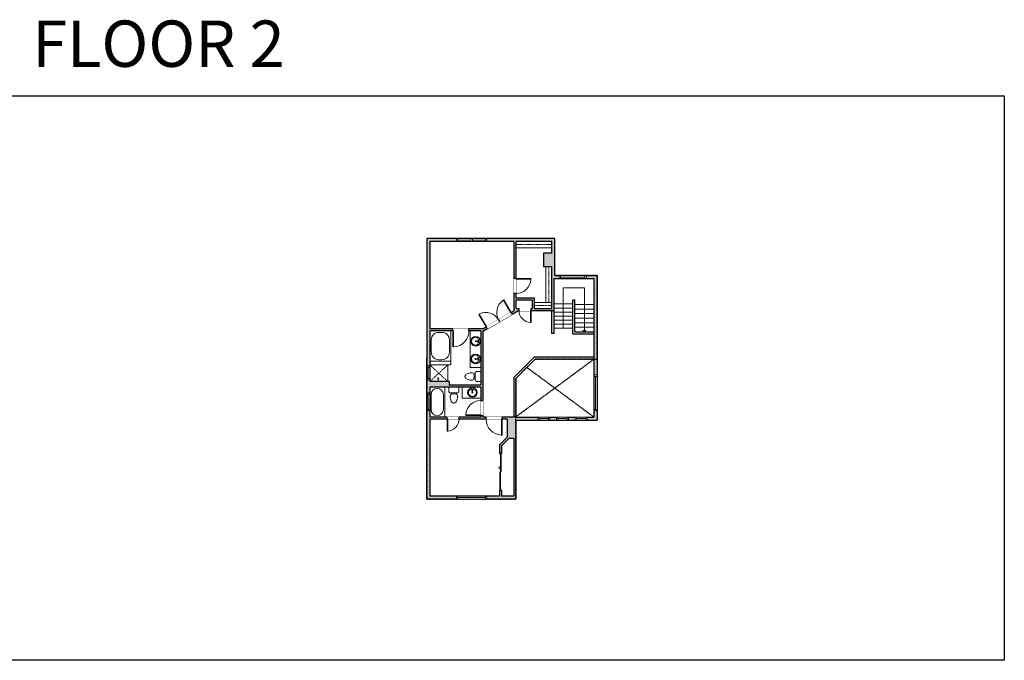
# Model space of a CAD drawing. Units: inches. Extents: x 124 to 4124, y -2728 to -1451.
# Drawn here: x 2162 to 4124, y -2728 to -1451 of the extents above; entities that cross this region are included whole.
import ezdxf

# ---------------------------------------------------------------- set-up
doc = ezdxf.new("R2010")
doc.units = ezdxf.units.IN
doc.linetypes.add('Dash', pattern=[0.23622, 0.11811, -0.11811])
doc.layers.get('0').update_dxf_attribs({"color": 255})
doc.layers.get('Defpoints').update_dxf_attribs({"color": 6, "linetype": 'Dash'})
for name, color, linetype, lineweight in [('A-DOOR&WINDOWS', 4, 'Continuous', 9), ('A-OBJECT', 2, 'Continuous', 9), ('A-STAIRS', 1, 'Continuous', 15)]:
    doc.layers.add(name, color=color, linetype=linetype, lineweight=lineweight)
doc.layers.add('A-WALL', color=252, linetype='Continuous')
doc.styles.get("Standard").update_dxf_attribs({"font": 'arial.ttf'})

# ---------------------------------------------------------------- blocks, each defined once
blk = doc.blocks.new('blocks$0$Toilet-Domestic-2D - Toilet-Domestic-2D-1228486-SUBSTRUCTURE Copy 1')
at = {"layer": 'A-OBJECT', "color": 0, "linetype": 'ByBlock', "lineweight": -2}
for p, q in [((-186, 545), (-190, 495)), ((-190, 495), (-188, 469)), ((-172, 596), (-186, 545)), ((-154, 647), (-172, 596)), ((-130, 698), (-154, 647)), ((-95, 749), (-130, 698)), ((-70, 774), (-95, 749)), ((-48, 787), (-70, 774)), ((-13, 799), (-48, 787)), ((13, 799), (-13, 799)), ((48, 787), (13, 799)), ((70, 774), (48, 787)), ((95, 749), (70, 774)), ((130, 698), (95, 749)), ((154, 647), (130, 698)), ((172, 596), (154, 647)), ((186, 545), (172, 596)), ((190, 495), (186, 545)), ((188, 469), (190, 495)), ((-253, 0), (-253, 196)), ((-188, 469), (-184, 444)), ((-184, 444), (-177, 418)), ((-177, 418), (-163, 393)), ((-163, 393), (-132, 368)), ((-159, 291), (159, 291)), ((-132, 368), (-97, 355)), ((-123, 291), (-132, 368)), ((-97, 355), (-25, 342)), ((-25, 342), (25, 342)), ((25, 342), (97, 355)), ((97, 355), (132, 368)), ((123, 291), (132, 368)), ((132, 368), (163, 393)), ((163, 393), (177, 418)), ((177, 418), (184, 444)), ((184, 444), (188, 469)), ((253, 196), (253, 0))]:
    blk.add_line(p, q, dxfattribs=at)
blk.add_lwpolyline([(253, 0), (-253, 0)], dxfattribs=at)
for centre, start, end in [((-159, 196), 90, 180), ((159, 196), 0, 90)]:
    blk.add_arc(centre, 94.6, start, end, dxfattribs=at)
blk = doc.blocks.new('*U76')
at = {"layer": 'A-OBJECT', "linetype": 'ByBlock', "lineweight": -2}
for p, q in [((-10, 162), (-10, 51)), ((10, 162), (10, 51))]:
    blk.add_line(p, q, dxfattribs=at)
for centre, radius, start, end in [((0, 0), 241, 90, 270), ((0, 0), 201, 165.3071, 14.6929), ((-95, 19), 105, 120.7927, 162.1904), ((0, -318), 452, 91.2067, 109.2086), ((-51, 162), 12.7, 360, 180), ((-51, 162), 12.7, 180, 360), ((0, 0), 20.6, 360, 180), ((0, 162), 9.52, 360, 180), ((0, 51), 9.52, 180, 360), ((0, 0), 241, 270, 90), ((0, -318), 452, 70.7914, 88.7933), ((51, 162), 12.7, 0, 180), ((51, 162), 12.7, 180, 360), ((95, 19), 105, 17.8096, 59.2073), ((0, 0), 20.6, 180, 360)]:
    blk.add_arc(centre, radius, start, end, dxfattribs=at)
blk = doc.blocks.new('*U164')
at = {"color": 0, "linetype": 'ByBlock', "lineweight": -2}
for p, q in [((36, 0), (0, 0)), ((0, 0), (0, -72)), ((36, 0), (36, -72)), ((3, -18), (3, -54)), ((18, -3), (18, -3)), ((33, -18), (33, -54)), ((18, -69), (18, -69)), ((0, -72), (36, -72))]:
    blk.add_line(p, q, dxfattribs=at)
for centre, start, end in [((18, -18), 90, 180), ((18, -18), 0, 90), ((18, -54), 180, 270), ((18, -54), 270, 0)]:
    blk.add_arc(centre, 15, start, end, dxfattribs=at)
blk = doc.blocks.new('*U58')
at = {"color": 252}
blk.add_wipeout([(-5, 60), (1, 60), (1, 0), (-5, 0)], dxfattribs=at)
at = {"color": 4}
for points in [[(1, 57), (-1.3, 57), (-1.3, 57), (-2.7, 57), (-2.7, 57), (-5, 57), (-5, 60), (1, 60)], [(1, 3), (-1.3, 3), (-1.3, 3), (-2.7, 3), (-2.7, 3), (-5, 3), (-5, 0), (1, 0)]]:
    blk.add_lwpolyline(points, close=True, dxfattribs=at)
at = {"color": 9}
for points in [[(-5, 3), (-5, 57)], [(1, 3), (1, 57)]]:
    blk.add_lwpolyline(points, dxfattribs=at)
blk.add_lwpolyline([(-2, 3), (-2, 57), (-2, 57), (-2, 3)], close=True, dxfattribs=at)
blk = doc.blocks.new('*U243')
at = {"color": 0, "linetype": 'ByBlock', "lineweight": -2}
for p, q in [((7, 41.8), (87, 41.8)), ((87, 41.8), (87, 0)), ((87, 0), (0, 0))]:
    blk.add_line(p, q, dxfattribs=at)
at = {"color": 0, "linetype": 'ByBlock', "lineweight": -2, "transparency": 33554687}
blk.add_lwpolyline([(3.5, 2.7), (0, 0), (3.5, -2.7)], dxfattribs=at)
blk = doc.blocks.new('*U50')
at = {"color": 252}
blk.add_wipeout([(-5, 54), (1, 54), (1, 0), (-5, 0)], dxfattribs=at)
at = {"color": 4}
for points in [[(1, 51), (-1.3, 51), (-1.3, 51), (-2.7, 51), (-2.7, 51), (-5, 51), (-5, 54), (1, 54)], [(1, 3), (-1.3, 3), (-1.3, 3), (-2.7, 3), (-2.7, 3), (-5, 3), (-5, 0), (1, 0)]]:
    blk.add_lwpolyline(points, close=True, dxfattribs=at)
at = {"color": 9}
for points in [[(-5, 3), (-5, 51)], [(1, 3), (1, 51)]]:
    blk.add_lwpolyline(points, dxfattribs=at)
blk.add_lwpolyline([(-2, 3), (-2, 51), (-2, 51), (-2, 3)], close=True, dxfattribs=at)
blk = doc.blocks.new('*U62')
at = {"color": 252}
blk.add_wipeout([(-5, 31.5), (1, 31.5), (1, 0), (-5, 0)], dxfattribs=at)
at = {"color": 4}
for points in [[(1, 28.5), (-1.3, 28.5), (-1.3, 28.5), (-2.7, 28.5), (-2.7, 28.5), (-5, 28.5), (-5, 31.5), (1, 31.5)], [(1, 3), (-1.3, 3), (-1.3, 3), (-2.7, 3), (-2.7, 3), (-5, 3), (-5, 0), (1, 0)]]:
    blk.add_lwpolyline(points, close=True, dxfattribs=at)
at = {"color": 9}
for points in [[(-5, 3), (-5, 28.5)], [(1, 3), (1, 28.5)]]:
    blk.add_lwpolyline(points, dxfattribs=at)
blk.add_lwpolyline([(-2, 3), (-2, 28.5), (-2, 28.5), (-2, 3)], close=True, dxfattribs=at)
blk = doc.blocks.new('*U51')
at = {"color": 252}
blk.add_wipeout([(-5, 36), (1, 36), (1, 0), (-5, 0)], dxfattribs=at)
at = {"color": 4}
for points in [[(1, 33), (-1.3, 33), (-1.3, 33), (-2.7, 33), (-2.7, 33), (-5, 33), (-5, 36), (1, 36)], [(1, 3), (-1.3, 3), (-1.3, 3), (-2.7, 3), (-2.7, 3), (-5, 3), (-5, 0), (1, 0)]]:
    blk.add_lwpolyline(points, close=True, dxfattribs=at)
at = {"color": 9}
for points in [[(-5, 3), (-5, 33)], [(1, 3), (1, 33)]]:
    blk.add_lwpolyline(points, dxfattribs=at)
blk.add_lwpolyline([(-2, 3), (-2, 33), (-2, 33), (-2, 3)], close=True, dxfattribs=at)
blk = doc.blocks.new('*U246')
at = {"color": 252}
blk.add_wipeout([(-5, 28), (1, 28), (1, 0), (-5, 0)], dxfattribs=at)
at = {"color": 4}
for points in [[(1, 25), (-1.3, 25), (-1.3, 25), (-2.7, 25), (-2.7, 25), (-5, 25), (-5, 28), (1, 28)], [(1, 3), (-1.3, 3), (-1.3, 3), (-2.7, 3), (-2.7, 3), (-5, 3), (-5, 0), (1, 0)]]:
    blk.add_lwpolyline(points, close=True, dxfattribs=at)
at = {"color": 9}
for points in [[(-5, 3), (-5, 25)], [(1, 3), (1, 25)]]:
    blk.add_lwpolyline(points, dxfattribs=at)
blk.add_lwpolyline([(-2, 3), (-2, 25), (-2, 25), (-2, 3)], close=True, dxfattribs=at)
blk = doc.blocks.new('shower')
at = {"color": 0, "linetype": 'ByBlock', "lineweight": -2, "ltscale": 10, "transparency": 33554687}
for p, q in [((-1.8, 0), (1.8, 0)), ((-1.8, -0.4), (-1.8, 0)), ((1.8, -0.4), (1.8, 0)), ((-1.8, -0.4), (1.8, -0.4)), ((-0.4, -18.5), (-0.4, -0.4)), ((0, -18.9), (0, -18.9)), ((0.4, -18.5), (0.4, -0.4))]:
    blk.add_line(p, q, dxfattribs=at)
for radius, start, end in [(2.97, 97.61702, 82.38298), (0.394, 180, 0)]:
    blk.add_arc((0, -18.5), radius, start, end, dxfattribs=at)
blk = doc.blocks.new('*U247')
at = {"color": 0, "linetype": 'ByBlock', "lineweight": -2}
for p, q in [((41.7, 0), (0, 0)), ((0, 0), (0, -60)), ((41.7, 0), (41.7, -60)), ((3, -18), (3, -42)), ((18, -3), (23.7, -3)), ((38.7, -18), (38.7, -42)), ((18, -57), (23.7, -57)), ((0, -60), (41.7, -60))]:
    blk.add_line(p, q, dxfattribs=at)
for centre, start, end in [((18, -18), 90, 180), ((23.7, -18), 0, 90), ((18, -42), 180, 270), ((23.7, -42), 270, 0)]:
    blk.add_arc(centre, 15, start, end, dxfattribs=at)
blk = doc.blocks.new('*U82')
at = {"layer": 'A-DOOR&WINDOWS', "transparency": 33554687}
blk.add_hatch(color=9, dxfattribs=at).paths.add_polyline_path([(14, 12.2), (14, 13.2), (11, 12.7)], flags=0)
at = {"layer": 'A-DOOR&WINDOWS', "color": 9, "transparency": 33554687}
for p, q in [((14, 13.2), (11, 12.7)), ((23, 12.7), (11, 12.7)), ((11, 12.7), (14, 12.2)), ((14, 12.2), (14, 13.2))]:
    blk.add_line(p, q, dxfattribs=at)
at = {"layer": 'A-DOOR&WINDOWS', "color": 0, "linetype": 'ByBlock', "lineweight": -2, "transparency": 33554687}
for points in [[(-79.9, 9.9), (-79.9, 6.6), (0, 6.6), (0, 9.9)], [(0, 6.6), (0, 3.2), (79.9, 3.2), (79.9, 6.6)]]:
    blk.add_lwpolyline(points, close=True, dxfattribs=at)
at = {"layer": 'A-WALL', "transparency": 33554687}
for points in [[(-79.9, 2.1), (-79.9, 11)], [(79.9, 2.1), (79.9, 11)]]:
    blk.add_lwpolyline(points, dxfattribs=at)
blk = doc.blocks.new('*U54')
at = {"color": 252}
blk.add_wipeout([(-5, 24), (1, 24), (1, 0), (-5, 0)], dxfattribs=at)
at = {"color": 4}
for points in [[(1, 21), (-1.3, 21), (-1.3, 21), (-2.7, 21), (-2.7, 21), (-5, 21), (-5, 24), (1, 24)], [(1, 3), (-1.3, 3), (-1.3, 3), (-2.7, 3), (-2.7, 3), (-5, 3), (-5, 0), (1, 0)]]:
    blk.add_lwpolyline(points, close=True, dxfattribs=at)
at = {"color": 9}
for points in [[(-5, 3), (-5, 21)], [(1, 3), (1, 21)]]:
    blk.add_lwpolyline(points, dxfattribs=at)
blk.add_lwpolyline([(-2, 3), (-2, 21), (-2, 21), (-2, 3)], close=True, dxfattribs=at)
blk = doc.blocks.new('*U249')
at = {"color": 252}
blk.add_wipeout([(-5, 71), (1, 71), (1, 0), (-5, 0)], dxfattribs=at)
at = {"color": 4}
for points in [[(1, 68), (-1.3, 68), (-1.3, 68), (-2.7, 68), (-2.7, 68), (-5, 68), (-5, 71), (1, 71)], [(1, 3), (-1.3, 3), (-1.3, 3), (-2.7, 3), (-2.7, 3), (-5, 3), (-5, 0), (1, 0)]]:
    blk.add_lwpolyline(points, close=True, dxfattribs=at)
at = {"color": 9}
for points in [[(-5, 3), (-5, 68)], [(1, 3), (1, 68)]]:
    blk.add_lwpolyline(points, dxfattribs=at)
blk.add_lwpolyline([(-2, 3), (-2, 68), (-2, 68), (-2, 3)], close=True, dxfattribs=at)
blk = doc.blocks.new('*U250')
at = {"layer": 'A-OBJECT', "color": 0, "linetype": 'ByBlock', "lineweight": -2, "transparency": 33554687}
blk.add_lwpolyline([(0, 0), (101, 0), (101, -17.1), (0, -17.1)], close=True, dxfattribs=at)
at = {"layer": 'A-OBJECT', "color": 0, "linetype": 'Dash', "lineweight": -2, "transparency": 33554687}
blk.add_lwpolyline([(101, -8.5), (0, -8.5)], dxfattribs=at)
blk = doc.blocks.new('*U251')
at = {"layer": 'A-OBJECT', "color": 0, "linetype": 'ByBlock', "lineweight": -2, "transparency": 33554687}
blk.add_lwpolyline([(0, 0), (100.9, 0), (100.9, -17.1), (0, -17.1)], close=True, dxfattribs=at)
at = {"layer": 'A-OBJECT', "color": 0, "linetype": 'Dash', "lineweight": -2, "transparency": 33554687}
blk.add_lwpolyline([(100.9, -8.5), (0, -8.5)], dxfattribs=at)
blk = doc.blocks.new('*U252')
at = {"layer": 'A-OBJECT', "color": 0, "linetype": 'ByBlock', "lineweight": -2, "transparency": 33554687}
blk.add_lwpolyline([(0, 0), (49.8, 0), (49.8, -17.1), (0, -17.1)], close=True, dxfattribs=at)
at = {"layer": 'A-OBJECT', "color": 0, "linetype": 'Dash', "lineweight": -2, "transparency": 33554687}
blk.add_lwpolyline([(49.8, -8.5), (0, -8.5)], dxfattribs=at)
blk = doc.blocks.new('*U171')
blk.add_wipeout([(0, 30), (0, -195), (1321, -195), (1321, 30)]).dxf.layer = 'A-DOOR&WINDOWS'
at = {"color": 0, "linetype": 'ByBlock', "lineweight": -2, "transparency": 33554687}
blk.add_lwpolyline([(51, 1319), (0, 1319), (0, 0), (51, 0)], close=True, dxfattribs=at)
blk.add_arc((0, 0), 1321, 0, 86.82115, dxfattribs=at)
at = {"layer": 'A-WALL', "transparency": 33554687}
for points in [[(0, 0), (0, -165)], [(1321, 0), (1321, -165)]]:
    blk.add_lwpolyline(points, dxfattribs=at)
blk = doc.blocks.new('*U254')
blk.add_wipeout([(0, 30), (0, -200), (1238, -200), (1238, 30)]).dxf.layer = 'A-DOOR&WINDOWS'
at = {"color": 0, "linetype": 'ByBlock', "lineweight": -2, "transparency": 33554687}
blk.add_lwpolyline([(51, 1237), (0, 1237), (0, 0), (51, 0)], close=True, dxfattribs=at)
blk.add_arc((0, 0), 1238, 0, 86.82115, dxfattribs=at)
at = {"layer": 'A-WALL', "transparency": 33554687}
for points in [[(0, 0), (0, -170)], [(1238, 0), (1238, -170)]]:
    blk.add_lwpolyline(points, dxfattribs=at)
blk = doc.blocks.new('*U169')
blk.add_wipeout([(0, 30), (0, -195), (991, -195), (991, 30)]).dxf.layer = 'A-DOOR&WINDOWS'
at = {"color": 0, "linetype": 'ByBlock', "lineweight": -2, "transparency": 33554687}
blk.add_lwpolyline([(51, 989), (0, 989), (0, 0), (51, 0)], close=True, dxfattribs=at)
blk.add_arc((0, 0), 991, 0, 86.82115, dxfattribs=at)
at = {"layer": 'A-WALL', "transparency": 33554687}
for points in [[(0, 0), (0, -165)], [(991, 0), (991, -165)]]:
    blk.add_lwpolyline(points, dxfattribs=at)
blk = doc.blocks.new('*U241')
blk.add_wipeout([(0, 30), (0, -195), (1196, -195), (1196, 30)]).dxf.layer = 'A-DOOR&WINDOWS'
at = {"color": 0, "linetype": 'ByBlock', "lineweight": -2, "transparency": 33554687}
blk.add_lwpolyline([(51, 1195), (0, 1195), (0, 0), (51, 0)], close=True, dxfattribs=at)
blk.add_arc((0, 0), 1196, 0, 86.82115, dxfattribs=at)
at = {"layer": 'A-WALL', "transparency": 33554687}
for points in [[(0, 0), (0, -165)], [(1196, 0), (1196, -165)]]:
    blk.add_lwpolyline(points, dxfattribs=at)
blk = doc.blocks.new('*U167')
blk.add_wipeout([(0, 30), (0, -195), (1238, -195), (1238, 30)]).dxf.layer = 'A-DOOR&WINDOWS'
at = {"color": 0, "linetype": 'ByBlock', "lineweight": -2, "transparency": 33554687}
blk.add_lwpolyline([(51, 1237), (0, 1237), (0, 0), (51, 0)], close=True, dxfattribs=at)
blk.add_arc((0, 0), 1238, 0, 86.82115, dxfattribs=at)
at = {"layer": 'A-WALL', "transparency": 33554687}
for points in [[(0, 0), (0, -165)], [(1238, 0), (1238, -165)]]:
    blk.add_lwpolyline(points, dxfattribs=at)

msp = doc.modelspace()

# ---------------------------------------------------------------- hatches: boundary and pattern name
at = {"layer": 'A-WALL'}
h = msp.add_hatch(color=256, dxfattribs=at)
h.dxf.hatch_style = 1
h.paths.add_polyline_path([(3150.3, -2248.8), (3312.3, -2248.8), (3312.3, -1960.9), (3228.4, -1960.9), (3228.4, -1887.2), (2972.8, -1887.2), (2972.8, -2124.6), (2972.8, -2406.4), (3150.3, -2406.4)])
h.paths.add_polyline_path([(3123, -2242.8), (3123, -2246.8), (3133.5, -2246.8), (3133.5, -2282.9), (3118, -2298.3), (3118, -2315.5), (3122, -2315.5), (3122, -2300), (3137.2, -2284.9), (3146.3, -2284.9), (3146.3, -2400.4), (3122, -2400.4), (3122, -2388.3), (3118, -2388.3), (3118, -2400.4), (2978.9, -2400.4), (2978.9, -2246.8), (3037.4, -2246.8), (3037.4, -2242.8), (2978.9, -2242.8), (2978.9, -2183.2), (3080.9, -2183.2), (3080.9, -2209.7), (3085, -2209.7), (3085, -2071.5), (3093.2, -2066.7), (3091.2, -2063.2), (3084.6, -2067), (3057.1, -2067), (3057.1, -2071), (3080.9, -2071), (3080.9, -2179.1), (3017.3, -2179.1), (3017.3, -2172.1), (2978.9, -2172.1), (2978.9, -2071), (3057.1, -2071), (3057.1, -2067), (2978.9, -2067), (2978.9, -1893.2), (3146.6, -1893.2), (3146.6, -1997.3), (3150.6, -1997.3), (3150.6, -1893.2), (3222.4, -1893.2), (3222.4, -1916.5), (3205.9, -1916.5), (3205.9, -1942.7), (3222.4, -1942.7), (3222.4, -2026.5), (3187, -2026.5), (3187, -2005.3), (3150.6, -2005.3), (3150.6, -1997.3), (3146.6, -1997.3), (3146.6, -2031.2), (3141.3, -2034.3), (3143.3, -2037.8), (3155.9, -2030.5), (3157.4, -2030.5), (3157.4, -2026.5), (3150.6, -2026.5), (3150.6, -2009.3), (3183, -2009.3), (3183, -2026.5), (3156.9, -2026.5), (3156.9, -2030.5), (3226.4, -2030.5), (3226.4, -1967), (3306.2, -1967), (3306.2, -2242.8), (3150.3, -2242.8)], flags=16)
h = msp.add_hatch(color=256, dxfattribs=at)
h.dxf.hatch_style = 1
h.paths.add_polyline_path([(3080.9, -2242.8), (3037.4, -2242.8), (3037.4, -2246.8), (3091.2, -2246.8), (3091.2, -2242.8), (3085, -2242.8), (3085, -2239.7), (3080.9, -2239.7)])

# ---------------------------------------------------------------- linework, layer by layer
at = {"layer": 'A-OBJECT'}
for points in [[(3080.9, -2071), (3059.7, -2071), (3059.7, -2143.8), (3080.9, -2143.8)], [(3080.9, -2183.2), (3043.2, -2183.2), (3043.2, -2205.4), (3080.9, -2205.4)]]:
    msp.add_lwpolyline(points, close=True, dxfattribs=at)
at = {"layer": 'A-STAIRS'}
for p, q in [((3226.4, -2017.5), (3263.8, -2017.5)), ((3267.8, -2018.5), (3306.2, -2018.5)), ((3226.4, -2025.6), (3263.8, -2025.6)), ((3226.4, -2033.7), (3263.8, -2033.7)), ((3267.8, -2027.6), (3306.2, -2027.6)), ((3267.8, -2036.7), (3306.2, -2036.7)), ((3226.4, -2041.7), (3263.8, -2041.7)), ((3226.4, -2049.8), (3263.8, -2049.8)), ((3226.4, -2057.9), (3263.8, -2057.9)), ((3267.8, -2045.8), (3306.2, -2045.8)), ((3267.8, -2054.9), (3306.2, -2054.9)), ((3226.4, -2066), (3263.8, -2066)), ((3267.8, -2064), (3306.2, -2064))]:
    msp.add_line(p, q, dxfattribs=at)
at = {"layer": 'A-WALL'}
for p, q in [((3228.4, -1887.2), (2972.8, -1887.2)), ((2972.8, -1887.2), (2972.8, -2124.6)), ((2978.9, -1893.2), (2978.9, -2067)), ((3146.6, -1893.2), (2978.9, -1893.2)), ((3146.6, -1893.2), (3146.6, -2031.2)), ((3222.4, -1893.2), (3150.6, -1893.2)), ((3150.6, -1893.2), (3150.6, -2005.3)), ((3222.4, -1916.5), (3222.4, -1893.2)), ((3228.4, -1960.9), (3228.4, -1887.2)), ((3222.4, -2026.5), (3222.4, -1942.7)), ((3228.4, -1960.9), (3312.3, -1960.9)), ((3312.3, -1960.9), (3312.3, -2248.8)), ((3226.4, -1967), (3306.2, -1967)), ((3226.4, -1967), (3226.4, -2030.5)), ((3306.2, -1967), (3306.2, -2242.8)), ((3150.6, -2005.3), (3187, -2005.3)), ((3150.6, -2009.3), (3183, -2009.3)), ((3150.6, -2009.3), (3150.6, -2026.5)), ((3183, -2009.3), (3183, -2026.5)), ((3187, -2005.3), (3187, -2026.5)), ((3263.8, -2077.1), (3263.8, -2009.4)), ((3263.8, -2009.4), (3267.8, -2009.4)), ((3267.8, -2073.1), (3267.8, -2009.4)), ((3084.6, -2067), (3146.6, -2031.2)), ((3085, -2071.5), (3155.9, -2030.5)), ((3150.6, -2026.5), (3183, -2026.5)), ((3155.9, -2030.5), (3226.4, -2030.5)), ((3187, -2026.5), (3222.4, -2026.5)), ((3222.4, -2076.1), (3222.4, -2030.5)), ((3226.4, -2030.5), (3226.4, -2076.1)), ((3084.6, -2067), (2978.9, -2067)), ((3080.9, -2071), (2978.9, -2071)), ((2978.9, -2071), (2978.9, -2172.1)), ((3080.9, -2071), (3080.9, -2179.1)), ((3085, -2071.5), (3085, -2242.8)), ((3226.4, -2076.1), (3222.4, -2076.1)), ((3263.8, -2077.1), (3306.2, -2077.1)), ((3267.8, -2073.1), (3306.2, -2073.1)), ((2972.8, -2406.4), (2972.8, -2124.6)), ((3187, -2123.6), (3146.3, -2164.3)), ((3188.7, -2127.6), (3150.3, -2166)), ((3306.2, -2123.6), (3187, -2123.6)), ((3306.2, -2127.6), (3188.7, -2127.6)), ((3017.3, -2172.1), (2978.9, -2172.1)), ((3017.3, -2172.1), (3017.3, -2179.1)), ((3146.3, -2164.3), (3146.3, -2242.8)), ((3150.3, -2166), (3150.3, -2242.8)), ((3080.9, -2183.2), (2978.9, -2183.2)), ((2978.9, -2183.2), (2978.9, -2242.8)), ((3080.9, -2179.1), (3017.3, -2179.1)), ((3080.9, -2183.2), (3080.9, -2242.8)), ((3080.9, -2242.8), (2978.9, -2242.8)), ((3133.5, -2246.8), (2978.9, -2246.8)), ((2978.9, -2246.8), (2978.9, -2400.4)), ((3150.3, -2242.8), (3085, -2242.8)), ((3133.5, -2246.8), (3133.5, -2282.9)), ((3150.3, -2242.8), (3306.2, -2242.8)), ((3150.3, -2248.8), (3150.3, -2406.4)), ((3150.3, -2248.8), (3312.3, -2248.8)), ((3133.5, -2282.9), (3118, -2298.3)), ((3137.2, -2284.9), (3122, -2300)), ((3137.2, -2284.9), (3146.3, -2284.9)), ((3146.3, -2284.9), (3146.3, -2400.4)), ((3118, -2298.3), (3118, -2315.5)), ((3122, -2300), (3122, -2315.5)), ((3118, -2388.3), (3118, -2400.4)), ((3122, -2388.3), (3122, -2400.4)), ((3150.3, -2406.4), (2972.8, -2406.4)), ((3118, -2400.4), (2978.9, -2400.4)), ((3146.3, -2400.4), (3122, -2400.4))]:
    msp.add_line(p, q, dxfattribs=at)
for points in [[(3222.4, -1916.5), (3205.9, -1916.5), (3205.9, -1942.7), (3222.4, -1942.7)], [(3118, -2315.5), (3122, -2315.5)], [(3122, -2388.3), (3118, -2388.3)]]:
    msp.add_lwpolyline(points, dxfattribs=at)
at = {"layer": 'Defpoints', "color": 255, "linetype": 'Continuous', "elevation": 0}
msp.add_lwpolyline([(2124, -1602.6), (4124, -1602.6), (4124, -2727.6), (2124, -2727.6)], close=True, dxfattribs=at)

# ---------------------------------------------------------------- block references
at = {"layer": 'A-DOOR&WINDOWS', "transparency": 33554687, "xscale": 0.45527597053719, "yscale": 0.45527597053719, "zscale": 0.45527597053719, "rotation": 90}
msp.add_blockref('*U82', (3123, -2351.9), dxfattribs=at)
at = {"layer": 'A-OBJECT', "xscale": 0.7100394559736207, "yscale": 0.7100394559736207, "zscale": 0.7100394559736207}
for name, p in [('*U250', (3150.6, -1893.2)), ('*U252', (3187, -2014.4))]:
    msp.add_blockref(name, p, dxfattribs=at)
at = {"layer": 'A-OBJECT', "xscale": 0.7100394559736207, "yscale": 0.7100394559736207, "zscale": 0.7100394559736207, "rotation": 90}
msp.add_blockref('*U251', (3210.2, -2014.4), dxfattribs=at)
at = {"layer": 'A-OBJECT', "transparency": 33554687}
for name, p, xscale, yscale, zscale, rotation in [('*U76', (3070.3, -2091.7), 0.03976092895101563, 0.03976092895101563, 0.03976092895101563, 270), ('*U76', (3070.3, -2127.1), 0.03976092895101563, 0.03976092895101563, 0.03976092895101563, 270), ('blocks$0$Toilet-Domestic-2D - Toilet-Domestic-2D-1228486-SUBSTRUCTURE Copy 1', (3080.9, -2162), 0.03976092895101563, 0.03976092895101563, 0.03976092895101563, 90), ('shower', (2995.7, -2172.1), -0.3401928061942275, 0.3401928061942275, 0.3401928061942275, 180), ('blocks$0$Toilet-Domestic-2D - Toilet-Domestic-2D-1228486-SUBSTRUCTURE Copy 1', (3027, -2183.2), -0.03976092895101563, 0.03976092895101563, 0.03976092895101563, 180)]:
    msp.add_blockref(name, p, dxfattribs=dict(at, xscale=xscale, yscale=yscale, zscale=zscale, rotation=rotation))
for name, p, xscale, yscale, zscale in [('*U164', (2978.9, -2183.2), 0.8278346605991646, 0.8278346605991646, 0.8278346605991646), ('*U76', (3063.9, -2193.8), 0.03976092895101563, 0.03976092895101563, 0.03976092895101563)]:
    msp.add_blockref(name, p, dxfattribs=dict(at, xscale=xscale, yscale=yscale, zscale=zscale))
at = {"layer": 'A-STAIRS', "xscale": 1.010238907849829, "yscale": 1.010238907849829, "zscale": 1.010238907849829, "rotation": 90}
msp.add_blockref('*U243', (3287, -2073.1), dxfattribs=at)

# ---------------------------------------------------------------- texts
at = {"layer": 'Defpoints', "linetype": 'Continuous', "insert": (2186.4, -1573.9, 0), "char_height": 92.41, "width": 877.783, "attachment_point": 7}
msp.add_mtext('FLOOR 2', dxfattribs=at)

# ---------------------------------------------------------------- next in the draw order: block references
at = {"layer": 'A-DOOR&WINDOWS', "transparency": 33554687, "yscale": 1.010238907849829, "zscale": 1.010238907849829}
for name, p, xscale, rotation in [('*U62', (3032.1, -1892.2, 0), 1.010238907849829, 270), ('*U50', (3236.5, -1966, 0), 1.010238907849829, 270), ('*U54', (3218.3, -2247.8), -1.010238907849829, 90), ('*U54', (3231.3, -2247.8, 0), 1.010238907849829, 270), ('*U54', (3268.5, -2247.8), 1.010238907849829, 270), ('*U58', (3032.1, -2405.4, 0), 1.010238907849829, 270)]:
    msp.add_blockref(name, p, dxfattribs=dict(at, xscale=xscale, rotation=rotation))
at = {"layer": 'A-DOOR&WINDOWS', "transparency": 33554687, "xscale": 1.010238907849829, "yscale": 1.010238907849829, "zscale": 1.010238907849829}
for name, p in [('*U246', (2977.9, -2169)), ('*U249', (3311.3, -2230.7)), ('*U51', (2977.9, -2230.7))]:
    msp.add_blockref(name, p, dxfattribs=at)

# ---------------------------------------------------------------- next in the draw order: linework, layer by layer
at = {"layer": 'A-OBJECT', "linetype": 'Dash'}
for p, q in [((3014.9, -2138.7), (2978.9, -2172.1)), ((2978.9, -2138.7), (3014.9, -2172.1))]:
    msp.add_line(p, q, dxfattribs=at)
at = {"layer": 'A-OBJECT'}
for points in [[(2978.9, -2138.7), (3021, -2138.7), (3021, -2131.7), (2978.9, -2131.7)], [(2978.9, -2172.1), (3014.9, -2172.1), (3014.9, -2138.7), (2978.9, -2138.7)]]:
    msp.add_lwpolyline(points, close=True, dxfattribs=at)
at = {"layer": 'A-WALL', "linetype": 'Dash'}
for p, q in [((3306.2, -2127.6), (3150.3, -2242.8)), ((3172.4, -2143.9), (3306.2, -2242.8))]:
    msp.add_line(p, q, dxfattribs=at)

# ---------------------------------------------------------------- next in the draw order: block references
at = {"layer": 'A-DOOR&WINDOWS', "transparency": 33554687, "xscale": 1.010238907849829, "yscale": 1.010238907849829, "zscale": 1.010238907849829, "rotation": 270}
msp.add_blockref('*U62', (3060.9, -1892.2, 0), dxfattribs=at)
at = {"layer": 'A-OBJECT', "transparency": 33554687, "xscale": 1.010238907849829, "yscale": 1.010238907849829, "zscale": 1.010238907849829}
msp.add_blockref('*U247', (2978.9, -2071), dxfattribs=at)

# ---------------------------------------------------------------- next in the draw order: linework, layer by layer
at = {"layer": 'Defpoints'}
msp.add_lwpolyline([(2972.8, -1887.2), (2972.8, -2406.4), (3150.3, -2406.4), (3150.3, -2166), (3188.7, -2127.6), (3312.3, -2127.6), (3312.3, -1960.9), (3228.4, -1960.9), (3228.4, -1887.2), (2972.8, -1887.2)], dxfattribs=at)

# ---------------------------------------------------------------- next in the draw order: block references
at = {"layer": 'A-DOOR&WINDOWS', "transparency": 33554687, "yscale": 0.02422732627077181, "zscale": 0.02422732627077181}
for name, p, xscale, rotation in [('*U167', (3150.6, -1966.7), 0.02422732627077181, 270), ('*U241', (3091.1, -2063.3, 0), 0.02422732627077181, 30.00000000000224), ('*U169', (3180.9, -2030.5), 0.02422732627077181, 180), ('*U171', (3025.1, -2071), -0.02422732627077181, 180), ('*U169', (3013.4, -2246.8), -0.02422732627077181, 180), ('*U171', (3123.2, -2246.8), 0.02422732627077181, 180)]:
    msp.add_blockref(name, p, dxfattribs=dict(at, xscale=xscale, rotation=rotation))

# ---------------------------------------------------------------- next in the draw order: block references
for name, p, xscale, rotation in [('*U241', (3141.3, -2034.3, 0), -0.02422732627077181, 29.99999999999582), ('*U254', (3080.8, -2239.7), 0.02422732627077181, 89.99999999999999)]:
    msp.add_blockref(name, p, dxfattribs=dict(at, xscale=xscale, rotation=rotation))

doc.saveas('drawing.dxf')
